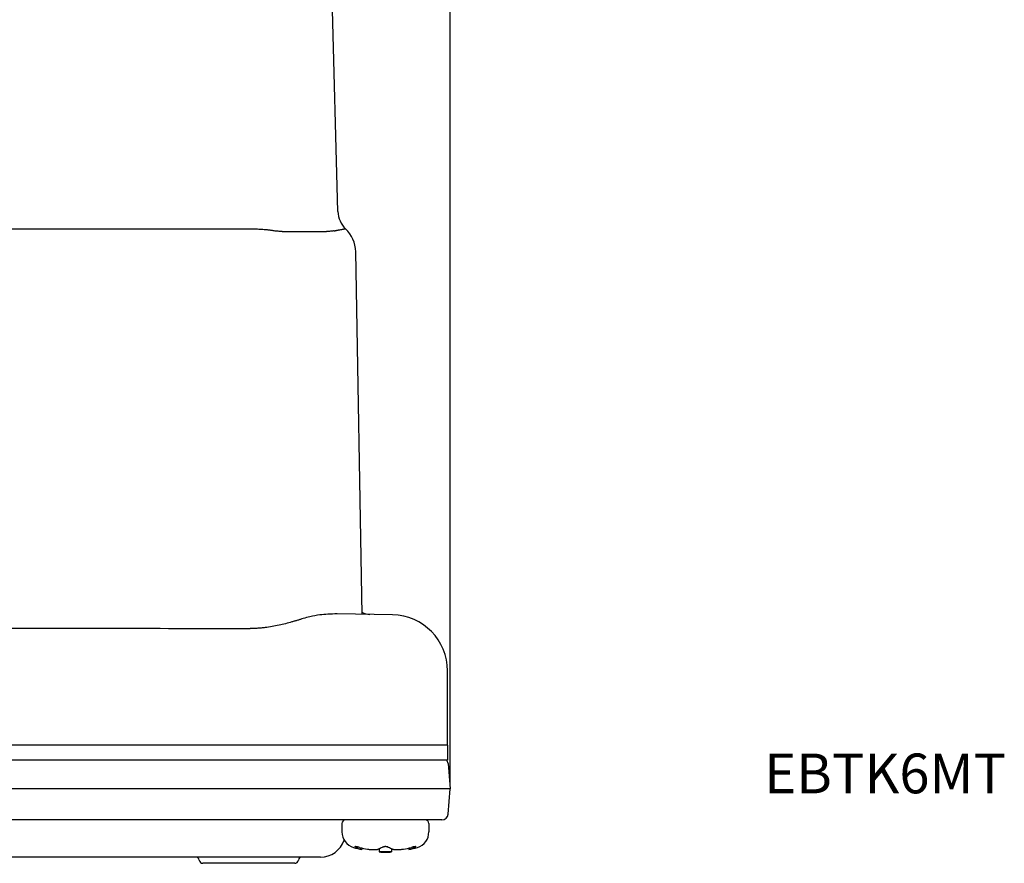
# Model space of a CAD drawing. Units: millimetres. Extents: x -178 to 192, y -150 to 167.
# Drawn here: x 113 to 192, y -150 to -82 of the extents above; entities that cross this region are included whole.
import ezdxf

# ---------------------------------------------------------------- set-up
doc = ezdxf.new("R2010")
doc.units = ezdxf.units.MM
doc.layers.add('1', color=7, linetype='Continuous')
doc.styles.add('CONVERTER_11', font='txt.shx', dxfattribs={"width": 0.9})
doc.dimstyles.new('ME10_DIM_13', dxfattribs={"dimtxt": 3.2, "dimasz": 2.24, "dimexe": 1.5, "dimexo": 0.5, "dimgap": 1, "dimtad": 1, "dimdec": 0, "dimdsep": 46, "dimtxsty": 'CONVERTER_11', "dimblk1": 'OPEN30', "dimblk2": 'OPEN30', "dimsah": 1, "dimcen": 0.09, "dimclrd": 2, "dimclre": 2, "dimclrt": 2, "dimadec": 0, "dimazin": 0, "dimtfac": 1, "dimtdec": 4, "dimtix": 1, "dimtmove": 0, "dimatfit": 3, "dimfxl": 1, "dimtolj": 1, "dimtzin": 0, "dimarcsym": 0})
doc.dimstyles.new('ME10_DIM_14', dxfattribs={"dimtxt": 3.2, "dimasz": 2.24, "dimexe": 1.5, "dimexo": 0.5, "dimgap": 1, "dimtad": 1, "dimdec": 0, "dimdsep": 46, "dimtxsty": 'CONVERTER_11', "dimblk1": 'OPEN30', "dimblk2": 'OPEN30', "dimsah": 1, "dimcen": 0.09, "dimclrd": 2, "dimclre": 2, "dimclrt": 2, "dimadec": 0, "dimazin": 0, "dimtfac": 1, "dimtdec": 4, "dimtix": 1, "dimtmove": 0, "dimatfit": 3, "dimfxl": 1, "dimtolj": 1, "dimtzin": 0, "dimarcsym": 0})

# ---------------------------------------------------------------- blocks, each defined once
blk = doc.blocks.new('*D6')
at = {"layer": '1', "color": 2, "linetype": 'Continuous'}
for p, q in [((47.305, -28.597), (47.305, 13.116)), ((147.524, -143.894), (147.524, 13.116)), ((47.305, 11.616), (147.524, 11.616))]:
    blk.add_line(p, q, dxfattribs=at)
at = {"layer": '1', "color": 2}
for p, q in [((47.305, 11.616), (49.545, 12.216)), ((147.524, 11.616), (145.284, 12.216)), ((47.305, 11.616), (49.545, 11.016)), ((147.524, 11.616), (145.284, 11.016))]:
    blk.add_line(p, q, dxfattribs=at)
at = {"layer": '1', "color": 2, "insert": (94.054, 12.616), "char_height": 3.2, "attachment_point": 7, "rotation": 0.00014, "line_spacing_factor": 0.60024, "style": 'CONVERTER_11'}
blk.add_mtext('100', dxfattribs=at)
blk = doc.blocks.new('_Open30')
at = {"color": 0, "linetype": 'ByBlock', "lineweight": -2}
for p, q in [((-1, 0.267949), (0, 0)), ((0, 0), (-1, -0.267949)), ((0, 0), (-1, 0))]:
    blk.add_line(p, q, dxfattribs=at)
blk = doc.blocks.new('*D7')
at = {"layer": '1', "color": 2, "linetype": 'Continuous'}
for p, q in [((114.305, -2.894), (114.305, 4.419)), ((147.524, -143.894), (147.524, 4.419)), ((114.305, 2.919), (147.524, 2.919))]:
    blk.add_line(p, q, dxfattribs=at)
at = {"layer": '1', "color": 2}
for p, q in [((114.305, 2.919), (116.545, 3.519)), ((147.524, 2.919), (145.284, 3.519)), ((114.305, 2.919), (116.545, 2.319)), ((147.524, 2.919), (145.284, 2.319))]:
    blk.add_line(p, q, dxfattribs=at)
at = {"layer": '1', "color": 2, "insert": (128.514, 3.919), "char_height": 3.2, "attachment_point": 7, "rotation": 0.00014, "line_spacing_factor": 0.60024, "style": 'CONVERTER_11'}
blk.add_mtext('33', dxfattribs=at)

msp = doc.modelspace()

# ---------------------------------------------------------------- linework, layer by layer
at = {"color": 7, "linetype": 'Continuous'}
for p, q in [((138.48, -97.91), (137.48, -59.699)), ((133.995, -99.515), (137.565, -99.515)), ((140.422, -130.353), (139.912, -101.149)), ((142.881, -130.395), (138.415, -130.319)), ((147.305, -137.31), (147.305, -134.894)), ((147.305, -140.894), (147.305, -137.31)), ((123.805, -140.894), (104.805, -140.894)), ((123.805, -140.894), (104.805, -140.894)), ((123.952, -140.894), (123.805, -140.894)), ((123.952, -140.894), (123.805, -140.894)), ((124.152, -140.894), (123.952, -140.894)), ((124.152, -140.894), (123.952, -140.894)), ((125.663, -140.894), (124.152, -140.894)), ((125.663, -140.894), (124.152, -140.894)), ((126.323, -140.894), (125.663, -140.894)), ((126.323, -140.894), (125.663, -140.894)), ((128.49, -140.894), (126.323, -140.894)), ((128.49, -140.894), (126.323, -140.894)), ((131.471, -140.894), (128.49, -140.894)), ((131.471, -140.894), (128.49, -140.894)), ((131.677, -140.894), (131.471, -140.894)), ((131.677, -140.894), (131.471, -140.894)), ((132.468, -140.894), (131.677, -140.894)), ((132.468, -140.894), (131.677, -140.894)), ((132.677, -140.894), (132.468, -140.894)), ((132.677, -140.894), (132.468, -140.894)), ((132.805, -140.894), (132.677, -140.894)), ((132.805, -140.894), (132.677, -140.894)), ((133.091, -140.894), (132.805, -140.894)), ((133.091, -140.894), (132.805, -140.894)), ((133.097, -140.894), (133.091, -140.894)), ((133.097, -140.894), (133.091, -140.894)), ((134.091, -140.894), (133.097, -140.894)), ((134.091, -140.894), (133.097, -140.894)), ((134.094, -140.894), (134.091, -140.894)), ((134.094, -140.894), (134.091, -140.894)), ((136.919, -140.894), (134.094, -140.894)), ((136.919, -140.894), (134.094, -140.894)), ((136.924, -140.894), (136.919, -140.894)), ((136.924, -140.894), (136.919, -140.894)), ((137.405, -140.894), (136.924, -140.894)), ((137.405, -140.894), (136.924, -140.894)), ((137.597, -140.894), (137.405, -140.894)), ((137.597, -140.894), (137.405, -140.894)), ((137.597, -140.894), (137.405, -140.894)), ((137.797, -140.894), (137.597, -140.894)), ((137.797, -140.894), (137.597, -140.894)), ((137.797, -140.894), (137.597, -140.894)), ((137.927, -140.894), (137.797, -140.894)), ((137.927, -140.894), (137.797, -140.894)), ((137.927, -140.894), (137.797, -140.894)), ((138.555, -140.894), (137.927, -140.894)), ((138.555, -140.894), (137.927, -140.894)), ((138.555, -140.894), (137.927, -140.894)), ((138.578, -140.894), (138.555, -140.894)), ((138.578, -140.894), (138.555, -140.894)), ((138.578, -140.894), (138.555, -140.894)), ((138.776, -140.894), (138.578, -140.894)), ((138.776, -140.894), (138.578, -140.894)), ((138.776, -140.894), (138.578, -140.894)), ((138.918, -140.894), (138.776, -140.894)), ((138.918, -140.894), (138.776, -140.894)), ((138.918, -140.894), (138.776, -140.894)), ((139.055, -140.894), (138.918, -140.894)), ((139.055, -140.894), (138.918, -140.894)), ((139.055, -140.894), (138.918, -140.894)), ((142.881, -140.894), (139.055, -140.894)), ((142.881, -140.894), (139.055, -140.894)), ((143.375, -140.894), (142.881, -140.894)), ((143.375, -140.894), (142.881, -140.894)), ((147.305, -140.894), (143.375, -140.894)), ((147.305, -140.894), (143.375, -140.894)), ((147.305, -140.894), (147.305, -142.094)), ((143.375, -142.094), (81.605, -142.094)), ((147.305, -142.094), (143.375, -142.094)), ((147.345, -142.35), (147.524, -144.394)), ((143.119, -144.394), (80.1, -144.394)), ((147.524, -144.394), (143.119, -144.394)), ((147.345, -146.438), (147.524, -144.394)), ((139.105, -146.894), (89.505, -146.894)), ((138.805, -147.194), (138.805, -147.873)), ((140.017, -146.894), (139.105, -146.894)), ((140.017, -146.894), (139.105, -146.894)), ((140.093, -146.894), (140.017, -146.894)), ((140.093, -146.894), (140.017, -146.894)), ((140.177, -146.894), (140.093, -146.894)), ((140.177, -146.894), (140.093, -146.894)), ((140.305, -146.894), (140.177, -146.894)), ((140.305, -146.894), (140.177, -146.894)), ((142.273, -146.894), (140.305, -146.894)), ((142.273, -146.894), (140.305, -146.894)), ((142.784, -146.894), (142.273, -146.894)), ((142.784, -146.894), (142.273, -146.894)), ((142.932, -146.894), (142.784, -146.894)), ((142.932, -146.894), (142.784, -146.894)), ((144.305, -146.894), (142.932, -146.894)), ((144.305, -146.894), (142.932, -146.894)), ((145.505, -146.894), (144.305, -146.894)), ((145.505, -146.894), (144.305, -146.894)), ((146.847, -146.894), (145.505, -146.894)), ((145.805, -147.194), (145.805, -147.873)), ((140.418, -149.165), (140.418, -149.294)), ((141.805, -149.223), (141.805, -149.48)), ((142.305, -149.48), (141.805, -149.48)), ((142.805, -149.48), (142.305, -149.48)), ((142.805, -149.223), (142.805, -149.48)), ((144.192, -149.165), (144.192, -149.294)), ((127.019, -149.894), (101.591, -149.894)), ((131.387, -149.894), (127.019, -149.894)), ((131.305, -150.394), (127.61, -150.394)), ((135, -150.394), (131.305, -150.394)), ((132.796, -149.894), (131.387, -149.894)), ((135.591, -149.894), (132.796, -149.894)), ((136.498, -149.894), (135.591, -149.894)), ((137.081, -149.894), (136.498, -149.894))]:
    msp.add_line(p, q, dxfattribs=at)
for centre, radius, start, end in [((140.48, -97.858), 2, 181.49999, 226.46117), ((137.312, -101.194), 2.6, 1, 46.50631), ((141.279, -128.376), 2, 244.53363, 263.75529), ((142.805, -134.894), 4.5, 360, 89.0296), ((146.847, -142.394), 0.5, 5, 36.8699), ((146.847, -146.394), 0.5, 270, 355), ((139.105, -147.194), 0.3, 90, 180), ((145.505, -147.194), 0.3, 0, 90), ((140.105, -147.873), 1.3, 180, 253.39845), ((144.505, -147.873), 1.3, 286.60155, 0), ((137.081, -147.894), 2, 270, 341.65025), ((142.305, -140.494), 9, 253.39845, 257.8988), ((142.305, -140.494), 8.874, 256.38725, 260.63925), ((142.305, -140.494), 9, 266.81526, 270), ((142.305, -140.494), 9, 270, 273.18474), ((142.305, -140.494), 8.874, 279.36075, 283.61275), ((142.305, -140.494), 9, 282.1012, 286.60155), ((127.019, -150.194), 0.3, 9.59407, 90), ((127.61, -150.094), 0.3, 189.59407, 270), ((135, -150.094), 0.3, 270, 350.40593), ((135.591, -150.194), 0.3, 90, 170.40593)]:
    msp.add_arc(centre, radius, start, end, dxfattribs=at)
for points, knots in [([(130.747, -99.326), (126.65, -99.326), (118.457, -99.326), (106.167, -99.326), (93.877, -99.326), (85.683, -99.326), (81.587, -99.326)], [0, 0, 0, 0, 12.289969, 24.579938, 36.869901, 49.159865, 49.159865, 49.159865, 49.159865]), ([(130.862, -99.325), (130.851, -99.325), (130.832, -99.326), (130.802, -99.326), (130.775, -99.326), (130.756, -99.326), (130.747, -99.326)], [0, 0, 0, 0, 0.0337671, 0.0578114, 0.0889552, 0.1156665, 0.1156665, 0.1156665, 0.1156665]), ([(133.351, -99.474), (133.332, -99.471), (133.288, -99.464), (133.223, -99.454), (133.153, -99.443), (133.06, -99.431), (132.941, -99.416), (132.793, -99.4), (132.624, -99.383), (132.421, -99.367), (132.214, -99.353), (132.002, -99.342), (131.785, -99.333), (131.556, -99.327), (131.34, -99.324), (131.164, -99.323), (131.023, -99.324), (130.926, -99.324), (130.878, -99.325), (130.862, -99.325)], [0, 0, 0, 0, 0.058312, 0.133819, 0.19682, 0.271458, 0.413112, 0.558126, 0.717638, 0.922463, 1.170313, 1.339519, 1.557926, 1.822066, 2.027229, 2.206497, 2.350596, 2.450241, 2.496139, 2.496139, 2.496139, 2.496139]), ([(133.995, -99.515), (133.939, -99.515), (133.833, -99.514), (133.663, -99.504), (133.505, -99.492), (133.396, -99.479), (133.351, -99.474)], [0, 0, 0, 0, 0.17001, 0.3178456, 0.508764, 0.6459317, 0.6459317, 0.6459317, 0.6459317]), ([(138.19, -99.469), (138.148, -99.475), (138.048, -99.489), (137.895, -99.504), (137.728, -99.514), (137.621, -99.515), (137.565, -99.515)], [0, 0, 0, 0, 0.1265131, 0.3056709, 0.4600571, 0.6277733, 0.6277733, 0.6277733, 0.6277733]), ([(138.19, -99.469), (138.199, -99.468), (138.217, -99.464), (138.238, -99.459), (138.255, -99.455), (138.268, -99.452), (138.28, -99.449), (138.307, -99.444), (138.344, -99.436), (138.392, -99.426), (138.437, -99.416), (138.483, -99.407), (138.527, -99.398), (138.606, -99.382), (138.714, -99.362), (138.834, -99.34), (138.927, -99.325), (138.992, -99.315), (139.044, -99.309), (139.079, -99.304), (139.097, -99.307), (139.102, -99.308)], [0, 0, 0, 0, 0.0271866, 0.0535327, 0.0665075, 0.0794137, 0.0922952, 0.1051299, 0.1609368, 0.2046895, 0.2524817, 0.2987774, 0.3468714, 0.3868188, 0.5400222, 0.6766736, 0.7544282, 0.8215661, 0.874818, 0.9109615, 0.9270951, 0.9270951, 0.9270951, 0.9270951]), ([(135.688, -130.689), (135.616, -130.711), (135.468, -130.756), (135.242, -130.825), (135.007, -130.894), (134.681, -130.988), (134.259, -131.102), (133.73, -131.229), (133.182, -131.338), (132.701, -131.41), (132.315, -131.451), (132.071, -131.47), (131.878, -131.48), (131.732, -131.486), (131.576, -131.489), (131.475, -131.49), (131.42, -131.49)], [0, 0, 0, 0, 0.226479, 0.466002, 0.70818, 0.959773, 1.483943, 2.0189, 2.591636, 3.160837, 3.477804, 3.756281, 3.894108, 4.057841, 4.195325, 4.360694, 4.360694, 4.360694, 4.360694]), ([(138.415, -130.319), (138.162, -130.32), (137.701, -130.323), (136.971, -130.398), (136.311, -130.513), (135.868, -130.638), (135.688, -130.689)], [0, 0, 0, 0, 0.757129, 1.381377, 2.201295, 2.761584, 2.761584, 2.761584, 2.761584]), ([(83.305, -131.461), (87.084, -131.456), (95.103, -131.447), (107.625, -131.449), (119.885, -131.463), (127.904, -131.482), (131.42, -131.49)], [0, 0, 0, 0, 11.335887, 24.057404, 37.566659, 48.115054, 48.115054, 48.115054, 48.115054]), ([(139.853, -149.039), (139.855, -149.036), (139.858, -149.029), (139.873, -149.026), (139.891, -149.026), (139.917, -149.03), (139.946, -149.037), (139.979, -149.046), (140.016, -149.058), (140.04, -149.066), (140.053, -149.071)], [0, 0, 0, 0, 0.0108245, 0.020696, 0.0428832, 0.0654542, 0.0976733, 0.132725, 0.1700655, 0.211412, 0.211412, 0.211412, 0.211412]), ([(139.853, -149.039), (139.854, -149.041), (139.855, -149.047), (139.861, -149.055), (139.87, -149.063), (139.877, -149.068), (139.88, -149.071)], [0, 0, 0, 0, 0.00692326, 0.01620025, 0.0303806, 0.0426384, 0.0426384, 0.0426384, 0.0426384]), ([(142.132, -149.071), (142.139, -149.067), (142.151, -149.059), (142.173, -149.049), (142.195, -149.041), (142.229, -149.033), (142.265, -149.028), (142.305, -149.026), (142.345, -149.028), (142.384, -149.033), (142.417, -149.042), (142.441, -149.051), (142.461, -149.06), (142.473, -149.067), (142.478, -149.071)], [0, 0, 0, 0, 0.0238393, 0.0425134, 0.0724716, 0.0955766, 0.1456131, 0.1811733, 0.2167335, 0.2667701, 0.297745, 0.3198342, 0.3424679, 0.3623509, 0.3623509, 0.3623509, 0.3623509]), ([(144.557, -149.071), (144.57, -149.066), (144.594, -149.058), (144.631, -149.046), (144.664, -149.037), (144.693, -149.03), (144.719, -149.026), (144.737, -149.026), (144.753, -149.029), (144.756, -149.036), (144.757, -149.039)], [0, 0, 0, 0, 0.0413465, 0.078687, 0.1137387, 0.1459578, 0.1685288, 0.190716, 0.2032345, 0.2116139, 0.2116139, 0.2116139, 0.2116139]), ([(144.73, -149.071), (144.733, -149.068), (144.74, -149.063), (144.749, -149.055), (144.756, -149.046), (144.756, -149.041), (144.757, -149.039)], [0, 0, 0, 0, 0.0122578, 0.02643815, 0.03715649, 0.04264294, 0.04264294, 0.04264294, 0.04264294]), ([(139.962, -149.119), (139.955, -149.115), (139.941, -149.108), (139.92, -149.097), (139.9, -149.084), (139.887, -149.075), (139.88, -149.071)], [0, 0, 0, 0, 0.02346565, 0.04664641, 0.07012782, 0.09477972, 0.09477972, 0.09477972, 0.09477972]), ([(139.962, -149.119), (140.015, -149.144), (140.12, -149.193), (140.23, -149.231), (140.284, -149.25)], [0, 0, 0, 0, 0.1759043, 0.3484296, 0.3484296, 0.3484296, 0.3484296]), ([(140.216, -149.119), (140.203, -149.116), (140.175, -149.109), (140.135, -149.097), (140.094, -149.085), (140.067, -149.075), (140.053, -149.071)], [0, 0, 0, 0, 0.0419536, 0.0851082, 0.1269368, 0.1700906, 0.1700906, 0.1700906, 0.1700906]), ([(140.418, -149.294), (140.413, -149.292), (140.401, -149.288), (140.373, -149.279), (140.334, -149.266), (140.301, -149.256), (140.284, -149.25)], [0, 0, 0, 0, 0.0180501, 0.0361003, 0.088498, 0.1410334, 0.1410334, 0.1410334, 0.1410334]), ([(140.862, -149.25), (140.91, -149.257), (140.996, -149.271), (141.118, -149.283), (141.237, -149.292), (141.35, -149.295), (141.463, -149.293), (141.561, -149.285), (141.652, -149.272), (141.704, -149.257), (141.728, -149.25)], [0, 0, 0, 0, 0.146608, 0.2601007, 0.3702614, 0.5024405, 0.5995216, 0.7105565, 0.7974447, 0.8724129, 0.8724129, 0.8724129, 0.8724129]), ([(142.05, -149.119), (141.997, -149.144), (141.892, -149.193), (141.782, -149.231), (141.728, -149.25)], [0, 0, 0, 0, 0.1759043, 0.3484296, 0.3484296, 0.3484296, 0.3484296]), ([(142.132, -149.071), (142.125, -149.075), (142.112, -149.084), (142.092, -149.097), (142.071, -149.108), (142.057, -149.115), (142.05, -149.119)], [0, 0, 0, 0, 0.02396176, 0.04813331, 0.07131406, 0.09477972, 0.09477972, 0.09477972, 0.09477972]), ([(142.56, -149.119), (142.553, -149.115), (142.539, -149.108), (142.518, -149.097), (142.498, -149.084), (142.485, -149.075), (142.478, -149.071)], [0, 0, 0, 0, 0.02346565, 0.04664641, 0.07081795, 0.09477972, 0.09477972, 0.09477972, 0.09477972]), ([(142.882, -149.25), (142.828, -149.231), (142.718, -149.193), (142.613, -149.144), (142.56, -149.119)], [0, 0, 0, 0, 0.1725254, 0.3484296, 0.3484296, 0.3484296, 0.3484296]), ([(142.882, -149.25), (142.906, -149.257), (142.958, -149.272), (143.045, -149.284), (143.143, -149.293), (143.251, -149.295), (143.368, -149.292), (143.497, -149.283), (143.625, -149.269), (143.71, -149.256), (143.748, -149.25)], [0, 0, 0, 0, 0.0749682, 0.1618564, 0.2609566, 0.3699746, 0.4877979, 0.6123156, 0.7564548, 0.8724161, 0.8724161, 0.8724161, 0.8724161]), ([(144.326, -149.25), (144.309, -149.256), (144.276, -149.266), (144.237, -149.279), (144.209, -149.288), (144.197, -149.292), (144.192, -149.294)], [0, 0, 0, 0, 0.0525367, 0.1049331, 0.1229832, 0.1410334, 0.1410334, 0.1410334, 0.1410334]), ([(144.326, -149.25), (144.38, -149.231), (144.49, -149.193), (144.595, -149.144), (144.648, -149.119)], [0, 0, 0, 0, 0.1725254, 0.3484296, 0.3484296, 0.3484296, 0.3484296]), ([(144.557, -149.071), (144.543, -149.075), (144.516, -149.085), (144.475, -149.097), (144.435, -149.109), (144.407, -149.116), (144.394, -149.119)], [0, 0, 0, 0, 0.0431537, 0.0849823, 0.1281369, 0.1700906, 0.1700906, 0.1700906, 0.1700906]), ([(144.73, -149.071), (144.723, -149.075), (144.71, -149.084), (144.689, -149.097), (144.669, -149.109), (144.655, -149.116), (144.648, -149.119)], [0, 0, 0, 0, 0.0246519, 0.04813331, 0.07196463, 0.09477972, 0.09477972, 0.09477972, 0.09477972])]:
    msp.add_open_spline(points, degree=3, knots=knots, dxfattribs=at)

# ---------------------------------------------------------------- texts
at = {"layer": '1', "color": 2, "insert": (182.546, -143.573), "char_height": 3.2, "attachment_point": 5, "line_spacing_factor": 0.720288, "style": 'CONVERTER_11'}
msp.add_mtext('EBTK6MT', dxfattribs=at)

# ---------------------------------------------------------------- dimensions: what is measured, and where the dimension line sits
at = {"layer": '1'}
for base, p2, dimstyle, picture, middle in [((47.305, 11.616), (47.305, -29.097), 'ME10_DIM_13', '*D6', (97.414, 14.216)), ((114.305, 2.919), (114.305, -3.394), 'ME10_DIM_14', '*D7', (130.914, 5.519))]:
    dim = msp.add_linear_dim(base=base, p1=(147.524, -144.394), p2=p2, dimstyle=dimstyle, dxfattribs=at)
    dim.commit()
    dim.dimension.update_dxf_attribs({"geometry": picture, "text_midpoint": middle, "text_rotation": 0.00014})

doc.saveas('drawing.dxf')
